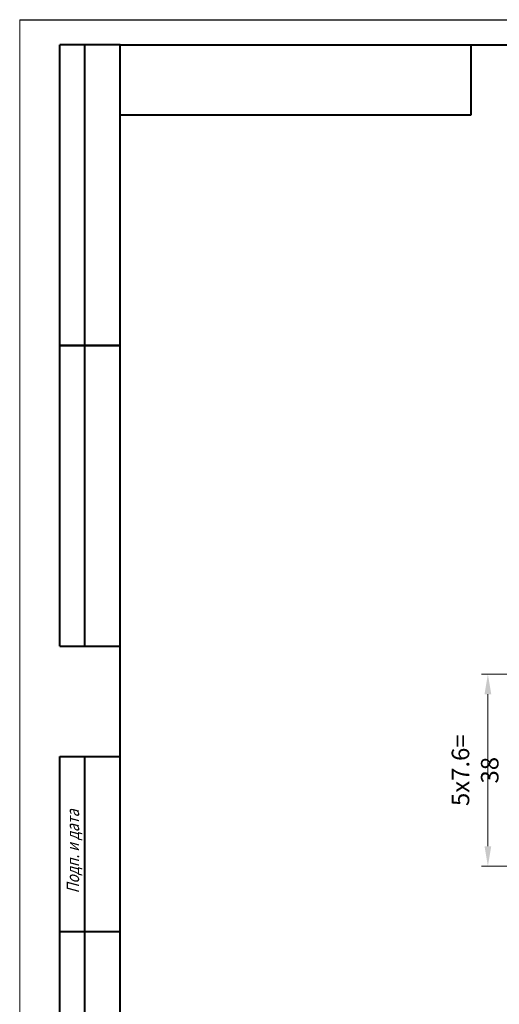
# Model space of a CAD drawing. Units: millimetres. Extents: x 2171 to 3046, y 1134 to 1431.
# Drawn here: x 2626 to 2722, y 1234 to 1431 of the extents above; entities that cross this region are included whole.
import ezdxf

# ---------------------------------------------------------------- set-up
doc = ezdxf.new("R2010")
doc.units = ezdxf.units.MM
doc.layers.add('size', color=7, linetype='Continuous', lineweight=20)
doc.layers.add('ФОРМАТ', color=7, linetype='Continuous')
doc.styles.add('GOST', font='GOST.shx', dxfattribs={"width": 0.8, "oblique": 15})
doc.dimstyles.new('GOST', dxfattribs={"dimscale": 0, "dimtxt": 3.5, "dimasz": 4, "dimexe": 1.25, "dimexo": 0, "dimtad": 1, "dimdec": 1, "dimrnd": 0.5, "dimtxsty": 'GOST', "dimcen": 5, "dimclrd": 256, "dimclre": 256, "dimclrt": 256, "dimadec": 1, "dimazin": 2, "dimtfac": 1, "dimtdec": 4, "dimtmove": 1, "dimatfit": 0, "dimfxl": 0, "dimtolj": 1, "dimtzin": 0, "dimlwd": -1, "dimlwe": -1, "dimarcsym": 0})

# ---------------------------------------------------------------- blocks, each defined once
blk = doc.blocks.new('*D322')
at = {"layer": 'Defpoints', "color": 0}
for p in [(2747.61, 1300.13), (2719.61, 1261.79), (2747.65, 1261.79)]:
    blk.add_point(p, dxfattribs=at)
at = {"layer": 'size'}
for p, q in [((2747.61, 1300.13), (2718.36, 1300.13)), ((2719.61, 1296.13), (2719.61, 1265.79)), ((2747.65, 1261.79), (2718.36, 1261.79))]:
    blk.add_line(p, q, dxfattribs=at)
for points in [[(2720.28, 1296.13), (2718.94, 1296.13), (2719.61, 1300.13)], [(2718.94, 1265.79), (2720.28, 1265.79), (2719.61, 1261.79)]]:
    blk.add_solid(points, dxfattribs=at)
at = {"layer": 'size', "linetype": 'ByBlock', "insert": (2717.06, 1280.96), "char_height": 3.5, "attachment_point": 5, "rotation": 90, "style": 'GOST'}
blk.add_mtext('\\A1;5х7.6= 38', dxfattribs=at)

msp = doc.modelspace()

# ---------------------------------------------------------------- linework, layer by layer
at = {"layer": 'ФОРМАТ', "lineweight": 0}
msp.add_line((2626.255, 1430.729), (2626.255, 1133.729), dxfattribs=at)
at = {"layer": 'ФОРМАТ', "linetype": 'ByBlock', "ltscale": 5}
msp.add_line((2626.255, 1430.729), (3046.255, 1430.729), dxfattribs=at)
at = {"layer": 'ФОРМАТ', "linetype": 'Continuous', "lineweight": 40}
for p, q in [((2634.255, 1305.729), (2634.255, 1425.729)), ((2646.255, 1425.729), (2634.255, 1425.729)), ((2634.255, 1305.729), (2634.255, 1425.729)), ((2639.255, 1305.729), (2639.255, 1425.729)), ((2639.255, 1305.729), (2639.255, 1425.729)), ((2716.255, 1411.729), (2716.255, 1425.729)), ((2646.255, 1411.729), (2716.255, 1411.729)), ((2634.255, 1365.729), (2646.255, 1365.729)), ((2646.255, 1365.729), (2634.255, 1365.729)), ((2634.255, 1305.729), (2646.255, 1305.729)), ((2634.255, 1138.729), (2634.255, 1283.729)), ((2634.255, 1283.729), (2646.255, 1283.729)), ((2639.255, 1138.729), (2639.255, 1283.729)), ((2646.255, 1248.729), (2634.255, 1248.729))]:
    msp.add_line(p, q, dxfattribs=at)
at = {"layer": 'ФОРМАТ', "linetype": 'ByBlock', "lineweight": 40, "ltscale": 5}
for p, q in [((2646.255, 1425.729), (3041.255, 1425.729)), ((2646.255, 1138.729), (2646.255, 1425.729))]:
    msp.add_line(p, q, dxfattribs=at)

# ---------------------------------------------------------------- texts
at = {"layer": 'ФОРМАТ', "insert": (2635.605, 1256.391), "char_height": 2.5, "attachment_point": 1, "rotation": 90, "style": 'GOST'}
msp.add_mtext('{\\Q15;\\W0.8;Подп. и дата}', dxfattribs=at)

# ---------------------------------------------------------------- dimensions: what is measured, and where the dimension line sits
at = {"layer": 'size'}
dim = msp.add_linear_dim(base=(2719.611, 1261.788), p1=(2747.611, 1300.128), p2=(2747.652, 1261.788), angle=90, text='5х7.6= 38', dimstyle='GOST', override={"dimscale": 1, "dimlfac": 1, "dimtxsty": 'GOST', "dimsah": 1, "dimtolj": 1}, dxfattribs=at)
dim.commit()
dim.dimension.update_dxf_attribs({"geometry": '*D322', "text_midpoint": (2717.063, 1280.958)})

doc.saveas('drawing.dxf')
